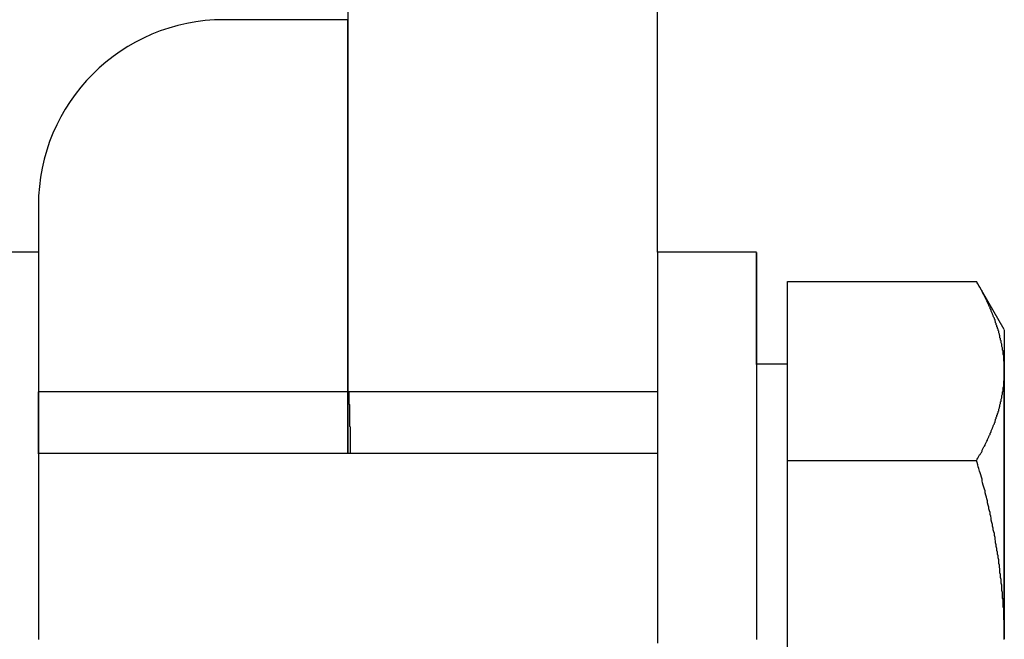
# Model space of a CAD drawing. Extents: x 0 to 420, y 0 to 297.
# Drawn here: x 363 to 365, y 132 to 133 of the extents above; entities that cross this region are included whole.
import ezdxf

# ---------------------------------------------------------------- set-up
doc = ezdxf.new("R2010")
doc.units = 0
doc.layers.get('0').update_dxf_attribs({"linetype": 'CONTINUOUS'})

msp = doc.modelspace()

# ---------------------------------------------------------------- linework, layer by layer
at = {"color": 7, "linetype": 'CONTINUOUS'}
for p, q in [((364.443, 132.4283), (364.443, 133.8035)), ((363.943, 133.3035), (363.943, 132.2035)), ((363.943, 132.8035), (363.743, 132.8035)), ((363.943, 132.2033), (363.943, 132.8035)), ((363.443, 132.5034), (363.443, 132.2032)), ((363.443, 132.4284), (363.283, 132.4284)), ((364.603, 132.4285), (364.443, 132.4285)), ((364.653, 132.0921), (364.653, 132.3808)), ((364.653, 132.3808), (364.9583, 132.3808)), ((364.9583, 132.3808), (364.9583, 132.3808)), ((365.003, 132.3035), (364.9583, 132.3808)), ((364.653, 132.2475), (364.603, 132.2475)), ((363.443, 132.2032), (363.943, 132.2033)), ((363.943, 132.2035), (363.943, 132.1035)), ((363.943, 132.2035), (364.443, 132.2035)), ((363.943, 132.2035), (363.943, 132.2035)), ((364.443, 132.1035), (363.443, 132.1034)), ((364.653, 131.5148), (364.653, 132.0921)), ((364.653, 132.0921), (364.9583, 132.0921))]:
    msp.add_line(p, q, dxfattribs=at)
for points in [[(363.443, 132.428, 0), (363.443, 132.428, 0), (363.443, 132.427, 0), (363.443, 132.426, 0), (363.443, 132.424, 0), (363.443, 132.422, 0), (363.443, 132.42, 0), (363.443, 132.417, 0), (363.443, 132.414, 0), (363.443, 132.411, 0), (363.443, 132.407, 0), (363.443, 132.403, 0), (363.443, 132.398, 0), (363.443, 132.394, 0), (363.443, 132.389, 0), (363.443, 132.383, 0), (363.443, 132.377, 0), (363.443, 132.371, 0), (363.443, 132.365, 0), (363.443, 132.358, 0), (363.443, 132.351, 0), (363.443, 132.343, 0), (363.443, 132.335, 0), (363.443, 132.327, 0), (363.443, 132.319, 0), (363.443, 132.31, 0), (363.443, 132.301, 0), (363.443, 132.292, 0), (363.443, 132.282, 0), (363.443, 132.272, 0), (363.443, 132.262, 0), (363.443, 132.252, 0), (363.443, 132.241, 0), (363.443, 132.23, 0), (363.443, 132.219, 0), (363.443, 132.207, 0), (363.443, 132.196, 0), (363.443, 132.184, 0), (363.443, 132.172, 0), (363.443, 132.159, 0), (363.443, 132.147, 0), (363.443, 132.134, 0), (363.443, 132.121, 0), (363.443, 132.108, 0), (363.443, 132.095, 0), (363.443, 132.081, 0), (363.443, 132.067, 0), (363.443, 132.054, 0), (363.443, 132.04, 0), (363.443, 132.026, 0), (363.443, 132.011, 0), (363.443, 131.997, 0), (363.443, 131.983, 0), (363.443, 131.968, 0), (363.443, 131.953, 0), (363.443, 131.939, 0), (363.443, 131.924, 0), (363.443, 131.909, 0), (363.443, 131.894, 0), (363.443, 131.879, 0), (363.443, 131.864, 0), (363.443, 131.849, 0), (363.443, 131.834, 0), (363.443, 131.819, 0), (363.443, 131.803, 0)], [(364.443, 132.428, 0), (364.443, 132.428, 0), (364.443, 132.428, 0), (364.443, 132.427, 0), (364.443, 132.426, 0), (364.443, 132.425, 0), (364.443, 132.424, 0), (364.443, 132.422, 0), (364.443, 132.42, 0), (364.443, 132.419, 0), (364.443, 132.417, 0), (364.443, 132.414, 0), (364.443, 132.412, 0), (364.443, 132.409, 0), (364.443, 132.407, 0), (364.443, 132.404, 0), (364.443, 132.4, 0), (364.443, 132.397, 0), (364.443, 132.394, 0), (364.443, 132.39, 0), (364.443, 132.386, 0), (364.443, 132.382, 0), (364.443, 132.378, 0), (364.443, 132.373, 0), (364.443, 132.369, 0), (364.443, 132.364, 0), (364.443, 132.359, 0), (364.443, 132.354, 0), (364.443, 132.349, 0), (364.443, 132.343, 0), (364.443, 132.337, 0), (364.443, 132.332, 0), (364.443, 132.326, 0), (364.443, 132.32, 0), (364.443, 132.313, 0), (364.443, 132.307, 0), (364.443, 132.3, 0), (364.443, 132.294, 0), (364.443, 132.287, 0), (364.443, 132.28, 0), (364.443, 132.273, 0), (364.443, 132.265, 0), (364.443, 132.258, 0), (364.443, 132.25, 0), (364.443, 132.242, 0), (364.443, 132.235, 0), (364.443, 132.227, 0), (364.443, 132.218, 0), (364.443, 132.21, 0), (364.443, 132.202, 0), (364.443, 132.193, 0), (364.443, 132.185, 0), (364.443, 132.176, 0), (364.443, 132.167, 0), (364.443, 132.158, 0), (364.443, 132.149, 0), (364.443, 132.14, 0), (364.443, 132.131, 0), (364.443, 132.121, 0), (364.443, 132.112, 0), (364.443, 132.102, 0), (364.443, 132.092, 0), (364.443, 132.083, 0), (364.443, 132.073, 0), (364.443, 132.063, 0), (364.443, 132.053, 0), (364.443, 132.043, 0), (364.443, 132.033, 0), (364.443, 132.022, 0), (364.443, 132.012, 0), (364.443, 132.002, 0), (364.443, 131.991, 0), (364.443, 131.981, 0), (364.443, 131.97, 0), (364.443, 131.96, 0), (364.443, 131.949, 0), (364.443, 131.938, 0), (364.443, 131.928, 0), (364.443, 131.917, 0), (364.443, 131.906, 0), (364.443, 131.895, 0), (364.443, 131.884, 0), (364.443, 131.874, 0), (364.443, 131.863, 0), (364.443, 131.852, 0), (364.443, 131.841, 0), (364.443, 131.83, 0), (364.443, 131.819, 0), (364.443, 131.808, 0), (364.443, 131.797, 0)], [(364.603, 132.247, 0), (364.603, 132.263, 0), (364.603, 132.279, 0), (364.603, 132.293, 0), (364.603, 132.307, 0), (364.603, 132.32, 0), (364.603, 132.333, 0), (364.603, 132.345, 0), (364.603, 132.356, 0), (364.603, 132.366, 0), (364.603, 132.376, 0), (364.603, 132.385, 0), (364.603, 132.393, 0), (364.603, 132.4, 0), (364.603, 132.406, 0), (364.603, 132.412, 0), (364.603, 132.417, 0), (364.603, 132.421, 0), (364.603, 132.424, 0), (364.603, 132.426, 0), (364.603, 132.428, 0), (364.603, 132.428, 0), (364.603, 132.428, 0), (364.603, 132.427, 0), (364.603, 132.425, 0), (364.603, 132.423, 0), (364.603, 132.419, 0), (364.603, 132.415, 0), (364.603, 132.409, 0), (364.603, 132.403, 0), (364.603, 132.396, 0), (364.603, 132.389, 0), (364.603, 132.38, 0), (364.603, 132.371, 0), (364.603, 132.361, 0), (364.603, 132.35, 0), (364.603, 132.339, 0), (364.603, 132.327, 0), (364.603, 132.314, 0), (364.603, 132.3, 0), (364.603, 132.286, 0), (364.603, 132.271, 0), (364.603, 132.255, 0), (364.603, 132.239, 0), (364.603, 132.223, 0), (364.603, 132.205, 0), (364.603, 132.187, 0), (364.603, 132.169, 0), (364.603, 132.15, 0), (364.603, 132.131, 0), (364.603, 132.111, 0), (364.603, 132.091, 0), (364.603, 132.07, 0), (364.603, 132.049, 0), (364.603, 132.028, 0), (364.603, 132.006, 0), (364.603, 131.985, 0), (364.603, 131.962, 0), (364.603, 131.94, 0), (364.603, 131.918, 0), (364.603, 131.895, 0), (364.603, 131.872, 0), (364.603, 131.849, 0), (364.603, 131.826, 0), (364.603, 131.803, 0)], [(365.003, 132.303, 0), (365.003, 132.303, 0), (365.003, 132.303, 0), (365.003, 132.303, 0), (365.003, 132.303, 0), (365.003, 132.303, 0), (365.003, 132.303, 0), (365.003, 132.303, 0), (365.003, 132.303, 0), (365.003, 132.303, 0), (365.003, 132.303, 0), (365.003, 132.303, 0), (365.003, 132.303, 0), (365.003, 132.303, 0), (365.003, 132.303, 0), (365.003, 132.303, 0), (365.003, 132.302, 0), (365.003, 132.302, 0), (365.003, 132.302, 0), (365.003, 132.302, 0), (365.003, 132.302, 0), (365.003, 132.302, 0), (365.003, 132.301, 0), (365.003, 132.301, 0), (365.003, 132.301, 0), (365.003, 132.301, 0), (365.003, 132.301, 0), (365.003, 132.3, 0), (365.003, 132.3, 0), (365.003, 132.3, 0), (365.003, 132.3, 0), (365.003, 132.299, 0), (365.003, 132.299, 0), (365.003, 132.299, 0), (365.003, 132.299, 0), (365.003, 132.298, 0), (365.003, 132.298, 0), (365.003, 132.298, 0), (365.003, 132.297, 0), (365.003, 132.297, 0), (365.003, 132.297, 0), (365.003, 132.296, 0), (365.003, 132.296, 0), (365.003, 132.296, 0), (365.003, 132.295, 0), (365.003, 132.295, 0), (365.003, 132.295, 0), (365.003, 132.294, 0), (365.003, 132.294, 0), (365.003, 132.293, 0), (365.003, 132.293, 0), (365.003, 132.293, 0), (365.003, 132.292, 0), (365.003, 132.292, 0), (365.003, 132.291, 0), (365.003, 132.291, 0), (365.003, 132.29, 0), (365.003, 132.29, 0), (365.003, 132.289, 0), (365.003, 132.289, 0), (365.003, 132.288, 0), (365.003, 132.288, 0), (365.003, 132.287, 0), (365.003, 132.287, 0), (365.003, 132.286, 0), (365.003, 132.286, 0), (365.003, 132.285, 0), (365.003, 132.285, 0), (365.003, 132.284, 0), (365.003, 132.284, 0), (365.003, 132.283, 0), (365.003, 132.283, 0), (365.003, 132.282, 0), (365.003, 132.281, 0), (365.003, 132.281, 0), (365.003, 132.28, 0), (365.003, 132.28, 0), (365.003, 132.279, 0), (365.003, 132.278, 0), (365.003, 132.278, 0), (365.003, 132.277, 0), (365.003, 132.276, 0), (365.003, 132.276, 0), (365.003, 132.275, 0), (365.003, 132.274, 0), (365.003, 132.274, 0), (365.003, 132.273, 0), (365.003, 132.272, 0), (365.003, 132.271, 0), (365.003, 132.271, 0), (365.003, 132.27, 0), (365.003, 132.269, 0), (365.003, 132.268, 0), (365.003, 132.268, 0), (365.003, 132.267, 0), (365.003, 132.266, 0), (365.003, 132.265, 0), (365.003, 132.265, 0), (365.003, 132.264, 0), (365.003, 132.263, 0), (365.003, 132.262, 0), (365.003, 132.261, 0), (365.003, 132.261, 0), (365.003, 132.26, 0), (365.003, 132.259, 0), (365.003, 132.258, 0), (365.003, 132.257, 0), (365.003, 132.256, 0), (365.003, 132.255, 0), (365.003, 132.255, 0), (365.003, 132.254, 0), (365.003, 132.253, 0), (365.003, 132.252, 0), (365.003, 132.251, 0), (365.003, 132.25, 0), (365.003, 132.249, 0), (365.003, 132.248, 0), (365.003, 132.247, 0), (365.003, 132.246, 0), (365.003, 132.245, 0), (365.003, 132.244, 0), (365.003, 132.243, 0), (365.003, 132.242, 0), (365.003, 132.242, 0), (365.003, 132.241, 0), (365.003, 132.24, 0), (365.003, 132.239, 0), (365.003, 132.237, 0), (365.003, 132.236, 0)], [(364.603, 132.247, 0), (364.603, 132.247, 0), (364.603, 132.247, 0), (364.603, 132.246, 0), (364.603, 132.245, 0), (364.603, 132.244, 0), (364.603, 132.243, 0), (364.603, 132.241, 0), (364.603, 132.239, 0), (364.603, 132.237, 0), (364.603, 132.234, 0), (364.603, 132.231, 0), (364.603, 132.228, 0), (364.603, 132.225, 0), (364.603, 132.222, 0), (364.603, 132.218, 0), (364.603, 132.214, 0), (364.603, 132.209, 0), (364.603, 132.205, 0), (364.603, 132.2, 0), (364.603, 132.195, 0), (364.603, 132.19, 0), (364.603, 132.184, 0), (364.603, 132.179, 0), (364.603, 132.173, 0), (364.603, 132.166, 0), (364.603, 132.16, 0), (364.603, 132.153, 0), (364.603, 132.147, 0), (364.603, 132.14, 0), (364.603, 132.132, 0), (364.603, 132.125, 0), (364.603, 132.117, 0), (364.603, 132.11, 0), (364.603, 132.102, 0), (364.603, 132.093, 0), (364.603, 132.085, 0), (364.603, 132.077, 0), (364.603, 132.068, 0), (364.603, 132.059, 0), (364.603, 132.05, 0), (364.603, 132.041, 0), (364.603, 132.032, 0), (364.603, 132.022, 0), (364.603, 132.013, 0), (364.603, 132.003, 0), (364.603, 131.993, 0), (364.603, 131.983, 0), (364.603, 131.973, 0), (364.603, 131.963, 0), (364.603, 131.953, 0), (364.603, 131.943, 0), (364.603, 131.932, 0), (364.603, 131.922, 0), (364.603, 131.911, 0), (364.603, 131.901, 0), (364.603, 131.89, 0), (364.603, 131.879, 0), (364.603, 131.869, 0), (364.603, 131.858, 0), (364.603, 131.847, 0), (364.603, 131.836, 0), (364.603, 131.825, 0), (364.603, 131.814, 0), (364.603, 131.803, 0)], [(365.003, 132.237, 0), (365.003, 132.235, 0), (365.003, 132.233, 0), (365.003, 132.23, 0), (365.003, 132.228, 0), (365.003, 132.226, 0), (365.003, 132.224, 0), (365.003, 132.222, 0), (365.003, 132.219, 0), (365.003, 132.217, 0), (365.003, 132.215, 0), (365.003, 132.213, 0), (365.003, 132.21, 0), (365.003, 132.208, 0), (365.003, 132.205, 0), (365.003, 132.203, 0), (365.003, 132.2, 0), (365.003, 132.198, 0), (365.003, 132.195, 0), (365.003, 132.193, 0), (365.003, 132.19, 0), (365.003, 132.188, 0), (365.003, 132.185, 0), (365.003, 132.182, 0), (365.003, 132.18, 0), (365.003, 132.177, 0), (365.003, 132.174, 0), (365.003, 132.171, 0), (365.003, 132.169, 0), (365.003, 132.166, 0), (365.003, 132.163, 0), (365.003, 132.16, 0), (365.003, 132.157, 0), (365.003, 132.154, 0), (365.003, 132.152, 0), (365.003, 132.149, 0), (365.003, 132.146, 0), (365.003, 132.143, 0), (365.003, 132.14, 0), (365.003, 132.137, 0), (365.003, 132.133, 0), (365.003, 132.13, 0), (365.003, 132.127, 0), (365.003, 132.124, 0), (365.003, 132.121, 0), (365.003, 132.118, 0), (365.003, 132.115, 0), (365.003, 132.111, 0), (365.003, 132.108, 0), (365.003, 132.105, 0), (365.003, 132.102, 0), (365.003, 132.098, 0), (365.003, 132.095, 0), (365.003, 132.092, 0), (365.003, 132.088, 0), (365.003, 132.085, 0), (365.003, 132.082, 0), (365.003, 132.078, 0), (365.003, 132.075, 0), (365.003, 132.071, 0), (365.003, 132.068, 0), (365.003, 132.064, 0), (365.003, 132.061, 0), (365.003, 132.057, 0), (365.003, 132.054, 0), (365.003, 132.05, 0), (365.003, 132.047, 0), (365.003, 132.043, 0), (365.003, 132.039, 0), (365.003, 132.036, 0), (365.003, 132.032, 0), (365.003, 132.029, 0), (365.003, 132.025, 0), (365.003, 132.021, 0), (365.003, 132.018, 0), (365.003, 132.014, 0), (365.003, 132.01, 0), (365.003, 132.006, 0), (365.003, 132.003, 0), (365.003, 131.999, 0), (365.003, 131.995, 0), (365.003, 131.991, 0), (365.003, 131.988, 0), (365.003, 131.984, 0), (365.003, 131.98, 0), (365.003, 131.976, 0), (365.003, 131.972, 0), (365.003, 131.968, 0), (365.003, 131.964, 0), (365.003, 131.961, 0), (365.003, 131.957, 0), (365.003, 131.953, 0), (365.003, 131.949, 0), (365.003, 131.945, 0), (365.003, 131.941, 0), (365.003, 131.937, 0), (365.003, 131.933, 0), (365.003, 131.929, 0), (365.003, 131.925, 0), (365.003, 131.921, 0), (365.003, 131.917, 0), (365.003, 131.913, 0), (365.003, 131.909, 0), (365.003, 131.905, 0), (365.003, 131.901, 0), (365.003, 131.897, 0), (365.003, 131.893, 0), (365.003, 131.889, 0), (365.003, 131.885, 0), (365.003, 131.881, 0), (365.003, 131.877, 0), (365.003, 131.873, 0), (365.003, 131.869, 0), (365.003, 131.865, 0), (365.003, 131.861, 0), (365.003, 131.857, 0), (365.003, 131.853, 0), (365.003, 131.849, 0), (365.003, 131.845, 0), (365.003, 131.841, 0), (365.003, 131.836, 0), (365.003, 131.832, 0), (365.003, 131.828, 0), (365.003, 131.824, 0), (365.003, 131.82, 0), (365.003, 131.816, 0), (365.003, 131.812, 0), (365.003, 131.808, 0), (365.003, 131.804, 0)], [(365.003, 131.803, 0), (365.003, 131.808, 0), (365.003, 131.812, 0), (365.003, 131.816, 0), (365.003, 131.82, 0), (365.003, 131.824, 0), (365.003, 131.828, 0), (365.003, 131.832, 0), (365.003, 131.836, 0), (365.003, 131.84, 0), (365.003, 131.844, 0), (365.003, 131.848, 0), (365.003, 131.852, 0), (365.003, 131.857, 0), (365.003, 131.861, 0), (365.003, 131.865, 0), (365.003, 131.869, 0), (365.003, 131.873, 0), (365.003, 131.877, 0), (365.003, 131.881, 0), (365.003, 131.885, 0), (365.003, 131.889, 0), (365.003, 131.893, 0), (365.003, 131.897, 0), (365.003, 131.901, 0), (365.003, 131.905, 0), (365.003, 131.909, 0), (365.003, 131.913, 0), (365.003, 131.917, 0), (365.003, 131.921, 0), (365.003, 131.925, 0), (365.003, 131.929, 0), (365.003, 131.933, 0), (365.003, 131.937, 0), (365.003, 131.941, 0), (365.003, 131.945, 0), (365.003, 131.949, 0), (365.003, 131.953, 0), (365.003, 131.956, 0), (365.003, 131.96, 0), (365.003, 131.964, 0), (365.003, 131.968, 0), (365.003, 131.972, 0), (365.003, 131.976, 0), (365.003, 131.98, 0), (365.003, 131.983, 0), (365.003, 131.987, 0), (365.003, 131.991, 0), (365.003, 131.995, 0), (365.003, 131.999, 0), (365.003, 132.002, 0), (365.003, 132.006, 0), (365.003, 132.01, 0), (365.003, 132.014, 0), (365.003, 132.017, 0), (365.003, 132.021, 0), (365.003, 132.025, 0), (365.003, 132.028, 0), (365.003, 132.032, 0), (365.003, 132.036, 0), (365.003, 132.039, 0), (365.003, 132.043, 0), (365.003, 132.046, 0), (365.003, 132.05, 0), (365.003, 132.053, 0), (365.003, 132.057, 0), (365.003, 132.061, 0), (365.003, 132.064, 0), (365.003, 132.068, 0), (365.003, 132.071, 0), (365.003, 132.074, 0), (365.003, 132.078, 0), (365.003, 132.081, 0), (365.003, 132.085, 0), (365.003, 132.088, 0), (365.003, 132.091, 0), (365.003, 132.095, 0), (365.003, 132.098, 0), (365.003, 132.101, 0), (365.003, 132.105, 0), (365.003, 132.108, 0), (365.003, 132.111, 0), (365.003, 132.114, 0), (365.003, 132.117, 0), (365.003, 132.121, 0), (365.003, 132.124, 0), (365.003, 132.127, 0), (365.003, 132.13, 0), (365.003, 132.133, 0), (365.003, 132.136, 0), (365.003, 132.139, 0), (365.003, 132.142, 0), (365.003, 132.145, 0), (365.003, 132.148, 0), (365.003, 132.151, 0), (365.003, 132.154, 0), (365.003, 132.157, 0), (365.003, 132.16, 0), (365.003, 132.163, 0), (365.003, 132.166, 0), (365.003, 132.168, 0), (365.003, 132.171, 0), (365.003, 132.174, 0), (365.003, 132.177, 0), (365.003, 132.179, 0), (365.003, 132.182, 0), (365.003, 132.185, 0), (365.003, 132.187, 0), (365.003, 132.19, 0), (365.003, 132.193, 0), (365.003, 132.195, 0), (365.003, 132.198, 0), (365.003, 132.2, 0), (365.003, 132.203, 0), (365.003, 132.205, 0), (365.003, 132.207, 0), (365.003, 132.21, 0), (365.003, 132.212, 0), (365.003, 132.215, 0), (365.003, 132.217, 0), (365.003, 132.219, 0), (365.003, 132.221, 0), (365.003, 132.224, 0), (365.003, 132.226, 0), (365.003, 132.228, 0), (365.003, 132.23, 0), (365.003, 132.232, 0), (365.003, 132.234, 0), (365.003, 132.236, 0)], [(363.443, 132.103, 0), (363.443, 132.105, 0), (363.443, 132.106, 0), (363.443, 132.108, 0), (363.443, 132.109, 0), (363.443, 132.11, 0), (363.443, 132.112, 0), (363.443, 132.113, 0), (363.443, 132.115, 0), (363.443, 132.116, 0), (363.443, 132.117, 0), (363.443, 132.119, 0), (363.443, 132.12, 0), (363.443, 132.121, 0), (363.443, 132.123, 0), (363.443, 132.124, 0), (363.443, 132.125, 0), (363.443, 132.126, 0), (363.443, 132.128, 0), (363.443, 132.129, 0), (363.443, 132.13, 0), (363.443, 132.131, 0), (363.443, 132.133, 0), (363.443, 132.134, 0), (363.443, 132.135, 0), (363.443, 132.136, 0), (363.443, 132.138, 0), (363.443, 132.139, 0), (363.443, 132.14, 0), (363.443, 132.141, 0), (363.443, 132.142, 0), (363.443, 132.143, 0), (363.443, 132.144, 0), (363.443, 132.146, 0), (363.443, 132.147, 0), (363.443, 132.148, 0), (363.443, 132.149, 0), (363.443, 132.15, 0), (363.443, 132.151, 0), (363.443, 132.152, 0), (363.443, 132.153, 0), (363.443, 132.154, 0), (363.443, 132.155, 0), (363.443, 132.156, 0), (363.443, 132.157, 0), (363.443, 132.158, 0), (363.443, 132.159, 0), (363.443, 132.16, 0), (363.443, 132.161, 0), (363.443, 132.162, 0), (363.443, 132.163, 0), (363.443, 132.164, 0), (363.443, 132.165, 0), (363.443, 132.166, 0), (363.443, 132.167, 0), (363.443, 132.168, 0), (363.443, 132.169, 0), (363.443, 132.17, 0), (363.443, 132.17, 0), (363.443, 132.171, 0), (363.443, 132.172, 0), (363.443, 132.173, 0), (363.443, 132.174, 0), (363.443, 132.175, 0), (363.443, 132.175, 0), (363.443, 132.176, 0), (363.443, 132.177, 0), (363.443, 132.178, 0), (363.443, 132.178, 0), (363.443, 132.179, 0), (363.443, 132.18, 0), (363.443, 132.181, 0), (363.443, 132.181, 0), (363.443, 132.182, 0), (363.443, 132.183, 0), (363.443, 132.183, 0), (363.443, 132.184, 0), (363.443, 132.185, 0), (363.443, 132.185, 0), (363.443, 132.186, 0), (363.443, 132.187, 0), (363.443, 132.187, 0), (363.443, 132.188, 0), (363.443, 132.188, 0), (363.443, 132.189, 0), (363.443, 132.19, 0), (363.443, 132.19, 0), (363.443, 132.191, 0), (363.443, 132.191, 0), (363.443, 132.192, 0), (363.443, 132.192, 0), (363.443, 132.193, 0), (363.443, 132.193, 0), (363.443, 132.194, 0), (363.443, 132.194, 0), (363.443, 132.195, 0), (363.443, 132.195, 0), (363.443, 132.196, 0), (363.443, 132.196, 0), (363.443, 132.196, 0), (363.443, 132.197, 0), (363.443, 132.197, 0), (363.443, 132.198, 0), (363.443, 132.198, 0), (363.443, 132.198, 0), (363.443, 132.199, 0), (363.443, 132.199, 0), (363.443, 132.199, 0), (363.443, 132.2, 0), (363.443, 132.2, 0), (363.443, 132.2, 0), (363.443, 132.2, 0), (363.443, 132.201, 0), (363.443, 132.201, 0), (363.443, 132.201, 0), (363.443, 132.201, 0), (363.443, 132.202, 0), (363.443, 132.202, 0), (363.443, 132.202, 0), (363.443, 132.202, 0), (363.443, 132.202, 0), (363.443, 132.202, 0), (363.443, 132.203, 0), (363.443, 132.203, 0), (363.443, 132.203, 0), (363.443, 132.203, 0), (363.443, 132.203, 0), (363.443, 132.203, 0), (363.443, 132.203, 0)], [(363.943, 132.203, 0), (363.943, 132.203, 0), (363.943, 132.203, 0), (363.943, 132.203, 0), (363.943, 132.203, 0), (363.943, 132.203, 0), (363.943, 132.203, 0), (363.943, 132.203, 0), (363.943, 132.203, 0), (363.943, 132.203, 0), (363.943, 132.203, 0), (363.943, 132.203, 0), (363.943, 132.203, 0), (363.943, 132.203, 0), (363.943, 132.203, 0), (363.943, 132.203, 0), (363.943, 132.203, 0), (363.943, 132.203, 0), (363.943, 132.203, 0), (363.943, 132.203, 0), (363.943, 132.203, 0), (363.943, 132.203, 0), (363.943, 132.203, 0), (363.943, 132.203, 0), (363.943, 132.203, 0), (363.943, 132.203, 0), (363.943, 132.203, 0), (363.943, 132.203, 0), (363.943, 132.203, 0), (363.943, 132.203, 0), (363.943, 132.203, 0), (363.943, 132.203, 0), (363.943, 132.203, 0), (363.943, 132.203, 0), (363.943, 132.203, 0), (363.943, 132.203, 0), (363.943, 132.203, 0), (363.943, 132.203, 0), (363.943, 132.203, 0), (363.943, 132.203, 0), (363.943, 132.203, 0), (363.943, 132.203, 0), (363.943, 132.203, 0), (363.943, 132.203, 0), (363.943, 132.203, 0), (363.943, 132.203, 0), (363.943, 132.203, 0), (363.943, 132.203, 0), (363.943, 132.203, 0), (363.943, 132.203, 0), (363.943, 132.203, 0), (363.943, 132.203, 0), (363.943, 132.203, 0), (363.943, 132.203, 0), (363.943, 132.203, 0), (363.943, 132.203, 0), (363.943, 132.203, 0), (363.943, 132.203, 0), (363.943, 132.203, 0), (363.943, 132.203, 0), (363.943, 132.203, 0), (363.943, 132.203, 0), (363.943, 132.203, 0), (363.943, 132.203, 0), (363.943, 132.203, 0), (363.943, 132.203, 0), (363.943, 132.203, 0), (363.943, 132.203, 0), (363.943, 132.203, 0), (363.943, 132.203, 0), (363.943, 132.203, 0), (363.943, 132.203, 0), (363.943, 132.203, 0), (363.943, 132.203, 0), (363.943, 132.203, 0), (363.943, 132.203, 0), (363.943, 132.203, 0), (363.943, 132.203, 0), (363.943, 132.203, 0), (363.943, 132.203, 0), (363.943, 132.203, 0), (363.943, 132.203, 0), (363.943, 132.203, 0), (363.943, 132.203, 0), (363.943, 132.203, 0), (363.943, 132.203, 0), (363.943, 132.203, 0), (363.943, 132.203, 0), (363.943, 132.203, 0), (363.943, 132.203, 0), (363.943, 132.203, 0), (363.943, 132.203, 0), (363.943, 132.203, 0), (363.943, 132.203, 0), (363.943, 132.203, 0), (363.943, 132.203, 0), (363.943, 132.203, 0), (363.943, 132.203, 0), (363.943, 132.203, 0), (363.943, 132.203, 0), (363.943, 132.203, 0), (363.943, 132.203, 0), (363.943, 132.203, 0), (363.943, 132.203, 0), (363.943, 132.203, 0), (363.943, 132.203, 0), (363.943, 132.203, 0), (363.943, 132.203, 0), (363.943, 132.203, 0), (363.943, 132.203, 0), (363.943, 132.203, 0), (363.943, 132.203, 0), (363.943, 132.203, 0), (363.943, 132.203, 0), (363.943, 132.203, 0), (363.943, 132.203, 0), (363.943, 132.203, 0), (363.943, 132.203, 0), (363.943, 132.203, 0), (363.943, 132.203, 0), (363.943, 132.203, 0), (363.943, 132.203, 0), (363.943, 132.203, 0), (363.943, 132.203, 0), (363.943, 132.203, 0), (363.943, 132.203, 0), (363.943, 132.203, 0), (363.943, 132.203, 0), (363.943, 132.203, 0)], [(363.943, 132.103, 0), (363.943, 132.105, 0), (363.943, 132.106, 0), (363.943, 132.108, 0), (363.943, 132.109, 0), (363.943, 132.111, 0), (363.943, 132.112, 0), (363.943, 132.114, 0), (363.943, 132.115, 0), (363.943, 132.117, 0), (363.943, 132.118, 0), (363.943, 132.119, 0), (363.943, 132.121, 0), (363.943, 132.122, 0), (363.943, 132.123, 0), (363.943, 132.125, 0), (363.943, 132.126, 0), (363.943, 132.127, 0), (363.943, 132.129, 0), (363.943, 132.13, 0), (363.943, 132.131, 0), (363.943, 132.133, 0), (363.943, 132.134, 0), (363.943, 132.135, 0), (363.943, 132.136, 0), (363.943, 132.138, 0), (363.943, 132.139, 0), (363.943, 132.14, 0), (363.943, 132.141, 0), (363.943, 132.143, 0), (363.943, 132.144, 0), (363.943, 132.145, 0), (363.943, 132.146, 0), (363.943, 132.147, 0), (363.943, 132.148, 0), (363.943, 132.15, 0), (363.943, 132.151, 0), (363.943, 132.152, 0), (363.943, 132.153, 0), (363.943, 132.154, 0), (363.943, 132.155, 0), (363.943, 132.156, 0), (363.943, 132.157, 0), (363.943, 132.158, 0), (363.943, 132.159, 0), (363.943, 132.16, 0), (363.943, 132.161, 0), (363.943, 132.162, 0), (363.943, 132.163, 0), (363.943, 132.164, 0), (363.943, 132.165, 0), (363.943, 132.166, 0), (363.943, 132.167, 0), (363.943, 132.168, 0), (363.943, 132.169, 0), (363.943, 132.17, 0), (363.943, 132.171, 0), (363.943, 132.172, 0), (363.943, 132.173, 0), (363.943, 132.173, 0), (363.943, 132.174, 0), (363.943, 132.175, 0), (363.943, 132.176, 0), (363.943, 132.177, 0), (363.943, 132.178, 0), (363.943, 132.178, 0), (363.943, 132.179, 0), (363.943, 132.18, 0), (363.943, 132.181, 0), (363.943, 132.181, 0), (363.943, 132.182, 0), (363.943, 132.183, 0), (363.943, 132.184, 0), (363.943, 132.184, 0), (363.943, 132.185, 0), (363.943, 132.186, 0), (363.943, 132.186, 0), (363.943, 132.187, 0), (363.943, 132.188, 0), (363.943, 132.188, 0), (363.943, 132.189, 0), (363.943, 132.189, 0), (363.943, 132.19, 0), (363.943, 132.191, 0), (363.943, 132.191, 0), (363.943, 132.192, 0), (363.943, 132.192, 0), (363.943, 132.193, 0), (363.943, 132.193, 0), (363.943, 132.194, 0), (363.943, 132.194, 0), (363.943, 132.195, 0), (363.943, 132.195, 0), (363.943, 132.196, 0), (363.943, 132.196, 0), (363.943, 132.197, 0), (363.943, 132.197, 0), (363.943, 132.197, 0), (363.943, 132.198, 0), (363.943, 132.198, 0), (363.943, 132.198, 0), (363.943, 132.199, 0), (363.943, 132.199, 0), (363.943, 132.199, 0), (363.943, 132.2, 0), (363.943, 132.2, 0), (363.943, 132.2, 0), (363.943, 132.201, 0), (363.943, 132.201, 0), (363.943, 132.201, 0), (363.943, 132.201, 0), (363.943, 132.202, 0), (363.943, 132.202, 0), (363.943, 132.202, 0), (363.943, 132.202, 0), (363.943, 132.202, 0), (363.943, 132.203, 0), (363.943, 132.203, 0), (363.943, 132.203, 0), (363.943, 132.203, 0), (363.943, 132.203, 0), (363.943, 132.203, 0), (363.943, 132.203, 0), (363.943, 132.203, 0), (363.943, 132.203, 0), (363.943, 132.203, 0), (363.943, 132.203, 0), (363.943, 132.203, 0), (363.943, 132.203, 0)], [(363.443, 132.103, 0), (363.443, 132.107, 0), (363.443, 132.11, 0), (363.443, 132.112, 0), (363.443, 132.115, 0), (363.443, 132.117, 0), (363.443, 132.119, 0), (363.443, 132.12, 0), (363.443, 132.121, 0), (363.443, 132.122, 0), (363.443, 132.123, 0), (363.443, 132.123, 0), (363.443, 132.123, 0), (363.443, 132.123, 0), (363.443, 132.123, 0), (363.443, 132.122, 0), (363.443, 132.121, 0), (363.443, 132.12, 0), (363.443, 132.118, 0), (363.443, 132.116, 0), (363.443, 132.114, 0), (363.443, 132.111, 0), (363.443, 132.109, 0), (363.443, 132.105, 0), (363.443, 132.102, 0), (363.443, 132.099, 0), (363.443, 132.095, 0), (363.443, 132.091, 0), (363.443, 132.086, 0), (363.443, 132.082, 0), (363.443, 132.077, 0), (363.443, 132.072, 0), (363.443, 132.066, 0), (363.443, 132.061, 0), (363.443, 132.055, 0), (363.443, 132.049, 0), (363.443, 132.042, 0), (363.443, 132.036, 0), (363.443, 132.029, 0), (363.443, 132.022, 0), (363.443, 132.015, 0), (363.443, 132.008, 0), (363.443, 132, 0), (363.443, 131.993, 0), (363.443, 131.985, 0), (363.443, 131.977, 0), (363.443, 131.968, 0), (363.443, 131.96, 0), (363.443, 131.952, 0), (363.443, 131.943, 0), (363.443, 131.934, 0), (363.443, 131.925, 0), (363.443, 131.917, 0), (363.443, 131.907, 0), (363.443, 131.898, 0), (363.443, 131.889, 0), (363.443, 131.88, 0), (363.443, 131.87, 0), (363.443, 131.861, 0), (363.443, 131.851, 0), (363.443, 131.842, 0), (363.443, 131.832, 0), (363.443, 131.823, 0), (363.443, 131.813, 0), (363.443, 131.803, 0)]]:
    msp.add_polyline3d(points, dxfattribs=at)
at = {"color": 7}
for points in [[(365.003, 132.236, 0), (365.003, 132.238, 0), (365.003, 132.239, 0), (365.003, 132.241, 0), (365.003, 132.242, 0), (365.003, 132.244, 0), (365.003, 132.245, 0), (365.003, 132.247, 0), (365.003, 132.248, 0), (365.003, 132.25, 0), (365.003, 132.251, 0), (365.002, 132.253, 0), (365.002, 132.254, 0), (365.002, 132.255, 0), (365.002, 132.257, 0), (365.002, 132.258, 0), (365.002, 132.26, 0), (365.002, 132.261, 0), (365.001, 132.263, 0), (365.001, 132.264, 0), (365.001, 132.266, 0), (365.001, 132.267, 0), (365.001, 132.269, 0), (365, 132.27, 0), (365, 132.271, 0), (365, 132.273, 0), (365, 132.274, 0), (364.999, 132.276, 0), (364.999, 132.277, 0), (364.999, 132.279, 0), (364.999, 132.28, 0), (364.998, 132.282, 0), (364.998, 132.283, 0), (364.998, 132.285, 0), (364.997, 132.286, 0), (364.997, 132.288, 0), (364.997, 132.289, 0), (364.996, 132.29, 0), (364.996, 132.292, 0), (364.996, 132.293, 0), (364.995, 132.295, 0), (364.995, 132.296, 0), (364.994, 132.298, 0), (364.994, 132.299, 0), (364.994, 132.301, 0), (364.993, 132.302, 0), (364.993, 132.304, 0), (364.992, 132.305, 0), (364.992, 132.307, 0), (364.991, 132.308, 0), (364.991, 132.31, 0), (364.99, 132.311, 0), (364.99, 132.313, 0), (364.989, 132.314, 0), (364.989, 132.316, 0), (364.988, 132.317, 0), (364.988, 132.319, 0), (364.987, 132.32, 0), (364.987, 132.322, 0), (364.986, 132.323, 0), (364.985, 132.325, 0), (364.985, 132.326, 0), (364.984, 132.328, 0), (364.984, 132.329, 0), (364.983, 132.331, 0), (364.982, 132.333, 0), (364.982, 132.334, 0), (364.981, 132.336, 0), (364.98, 132.337, 0), (364.98, 132.339, 0), (364.979, 132.34, 0), (364.978, 132.342, 0), (364.978, 132.343, 0), (364.977, 132.345, 0), (364.976, 132.347, 0), (364.976, 132.348, 0), (364.975, 132.35, 0), (364.974, 132.351, 0), (364.973, 132.353, 0), (364.972, 132.355, 0), (364.972, 132.356, 0), (364.971, 132.358, 0), (364.97, 132.359, 0), (364.969, 132.361, 0), (364.968, 132.363, 0), (364.967, 132.364, 0), (364.967, 132.366, 0), (364.966, 132.367, 0), (364.965, 132.369, 0), (364.964, 132.371, 0), (364.963, 132.372, 0), (364.962, 132.374, 0), (364.961, 132.376, 0), (364.96, 132.377, 0), (364.959, 132.379, 0), (364.958, 132.381, 0)], [(364.958, 132.092, 0), (364.959, 132.094, 0), (364.96, 132.096, 0), (364.961, 132.097, 0), (364.962, 132.099, 0), (364.963, 132.101, 0), (364.964, 132.102, 0), (364.965, 132.104, 0), (364.966, 132.105, 0), (364.967, 132.107, 0), (364.967, 132.109, 0), (364.968, 132.11, 0), (364.969, 132.112, 0), (364.97, 132.114, 0), (364.971, 132.115, 0), (364.972, 132.117, 0), (364.972, 132.118, 0), (364.973, 132.12, 0), (364.974, 132.122, 0), (364.975, 132.123, 0), (364.976, 132.125, 0), (364.976, 132.126, 0), (364.977, 132.128, 0), (364.978, 132.13, 0), (364.978, 132.131, 0), (364.979, 132.133, 0), (364.98, 132.134, 0), (364.98, 132.136, 0), (364.981, 132.137, 0), (364.982, 132.139, 0), (364.982, 132.14, 0), (364.983, 132.142, 0), (364.984, 132.144, 0), (364.984, 132.145, 0), (364.985, 132.147, 0), (364.985, 132.148, 0), (364.986, 132.15, 0), (364.987, 132.151, 0), (364.987, 132.153, 0), (364.988, 132.154, 0), (364.988, 132.156, 0), (364.989, 132.157, 0), (364.989, 132.159, 0), (364.99, 132.16, 0), (364.99, 132.162, 0), (364.991, 132.163, 0), (364.991, 132.165, 0), (364.992, 132.166, 0), (364.992, 132.168, 0), (364.993, 132.169, 0), (364.993, 132.171, 0), (364.994, 132.172, 0), (364.994, 132.174, 0), (364.994, 132.175, 0), (364.995, 132.177, 0), (364.995, 132.178, 0), (364.996, 132.18, 0), (364.996, 132.181, 0), (364.996, 132.182, 0), (364.997, 132.184, 0), (364.997, 132.185, 0), (364.997, 132.187, 0), (364.998, 132.188, 0), (364.998, 132.19, 0), (364.998, 132.191, 0), (364.999, 132.193, 0), (364.999, 132.194, 0), (364.999, 132.196, 0), (364.999, 132.197, 0), (365, 132.199, 0), (365, 132.2, 0), (365, 132.202, 0), (365, 132.203, 0), (365.001, 132.204, 0), (365.001, 132.206, 0), (365.001, 132.207, 0), (365.001, 132.209, 0), (365.001, 132.21, 0), (365.002, 132.212, 0), (365.002, 132.213, 0), (365.002, 132.215, 0), (365.002, 132.216, 0), (365.002, 132.218, 0), (365.002, 132.219, 0), (365.002, 132.22, 0), (365.003, 132.222, 0), (365.003, 132.223, 0), (365.003, 132.225, 0), (365.003, 132.226, 0), (365.003, 132.228, 0), (365.003, 132.229, 0), (365.003, 132.231, 0), (365.003, 132.232, 0), (365.003, 132.234, 0), (365.003, 132.235, 0), (365.003, 132.236, 0)], [(363.947, 132.103, 0), (363.947, 132.104, 0), (363.947, 132.105, 0), (363.947, 132.106, 0), (363.947, 132.107, 0), (363.947, 132.108, 0), (363.947, 132.109, 0), (363.947, 132.11, 0), (363.947, 132.111, 0), (363.947, 132.112, 0), (363.947, 132.113, 0), (363.947, 132.114, 0), (363.947, 132.115, 0), (363.947, 132.116, 0), (363.947, 132.117, 0), (363.947, 132.118, 0), (363.947, 132.119, 0), (363.947, 132.12, 0), (363.947, 132.12, 0), (363.947, 132.121, 0), (363.947, 132.122, 0), (363.947, 132.123, 0), (363.947, 132.124, 0), (363.947, 132.125, 0), (363.947, 132.126, 0), (363.947, 132.127, 0), (363.947, 132.128, 0), (363.947, 132.128, 0), (363.947, 132.129, 0), (363.947, 132.13, 0), (363.947, 132.131, 0), (363.947, 132.132, 0), (363.947, 132.133, 0), (363.947, 132.134, 0), (363.947, 132.135, 0), (363.947, 132.135, 0), (363.947, 132.136, 0), (363.947, 132.137, 0), (363.947, 132.138, 0), (363.947, 132.139, 0), (363.947, 132.14, 0), (363.947, 132.14, 0), (363.947, 132.141, 0), (363.947, 132.142, 0), (363.947, 132.143, 0), (363.947, 132.144, 0), (363.947, 132.144, 0), (363.947, 132.145, 0), (363.947, 132.146, 0), (363.946, 132.147, 0), (363.946, 132.148, 0), (363.946, 132.148, 0), (363.946, 132.149, 0), (363.946, 132.15, 0), (363.946, 132.151, 0), (363.946, 132.151, 0), (363.946, 132.152, 0), (363.946, 132.153, 0), (363.946, 132.154, 0), (363.946, 132.154, 0), (363.946, 132.155, 0), (363.946, 132.156, 0), (363.946, 132.157, 0), (363.946, 132.157, 0), (363.946, 132.158, 0), (363.946, 132.159, 0), (363.946, 132.159, 0), (363.946, 132.16, 0), (363.946, 132.161, 0), (363.946, 132.162, 0), (363.946, 132.162, 0), (363.946, 132.163, 0), (363.946, 132.164, 0), (363.946, 132.164, 0), (363.946, 132.165, 0), (363.946, 132.166, 0), (363.946, 132.166, 0), (363.946, 132.167, 0), (363.946, 132.168, 0), (363.946, 132.168, 0), (363.946, 132.169, 0), (363.946, 132.169, 0), (363.946, 132.17, 0), (363.946, 132.171, 0), (363.946, 132.171, 0), (363.946, 132.172, 0), (363.946, 132.172, 0), (363.946, 132.173, 0), (363.946, 132.174, 0), (363.946, 132.174, 0), (363.946, 132.175, 0), (363.946, 132.175, 0), (363.946, 132.176, 0), (363.946, 132.176, 0), (363.946, 132.177, 0), (363.946, 132.178, 0), (363.946, 132.178, 0), (363.946, 132.179, 0), (363.946, 132.179, 0), (363.946, 132.18, 0), (363.946, 132.18, 0), (363.946, 132.181, 0), (363.946, 132.181, 0), (363.946, 132.182, 0), (363.946, 132.182, 0), (363.945, 132.183, 0), (363.945, 132.183, 0), (363.945, 132.184, 0), (363.945, 132.184, 0), (363.945, 132.185, 0), (363.945, 132.185, 0), (363.945, 132.186, 0), (363.945, 132.186, 0), (363.945, 132.186, 0), (363.945, 132.187, 0), (363.945, 132.187, 0), (363.945, 132.188, 0), (363.945, 132.188, 0), (363.945, 132.189, 0), (363.945, 132.189, 0), (363.945, 132.189, 0), (363.945, 132.19, 0), (363.945, 132.19, 0), (363.945, 132.191, 0), (363.945, 132.191, 0), (363.945, 132.191, 0), (363.945, 132.192, 0), (363.945, 132.192, 0), (363.945, 132.192, 0), (363.945, 132.193, 0), (363.945, 132.193, 0), (363.945, 132.193, 0), (363.945, 132.194, 0), (363.945, 132.194, 0), (363.945, 132.194, 0), (363.945, 132.195, 0), (363.945, 132.195, 0), (363.945, 132.195, 0), (363.945, 132.196, 0), (363.945, 132.196, 0), (363.945, 132.196, 0), (363.945, 132.196, 0), (363.945, 132.197, 0), (363.945, 132.197, 0), (363.945, 132.197, 0), (363.945, 132.198, 0), (363.945, 132.198, 0), (363.945, 132.198, 0), (363.945, 132.198, 0), (363.945, 132.199, 0), (363.945, 132.199, 0), (363.945, 132.199, 0), (363.945, 132.199, 0), (363.945, 132.199, 0), (363.945, 132.2, 0), (363.945, 132.2, 0), (363.945, 132.2, 0), (363.945, 132.2, 0), (363.945, 132.2, 0), (363.945, 132.201, 0), (363.945, 132.201, 0), (363.945, 132.201, 0), (363.945, 132.201, 0), (363.945, 132.201, 0), (363.945, 132.201, 0), (363.945, 132.202, 0), (363.945, 132.202, 0), (363.945, 132.202, 0), (363.945, 132.202, 0), (363.945, 132.202, 0), (363.944, 132.202, 0), (363.944, 132.202, 0), (363.944, 132.202, 0), (363.944, 132.203, 0), (363.944, 132.203, 0), (363.944, 132.203, 0), (363.944, 132.203, 0), (363.944, 132.203, 0), (363.944, 132.203, 0), (363.944, 132.203, 0), (363.944, 132.203, 0), (363.944, 132.203, 0), (363.944, 132.203, 0), (363.944, 132.203, 0), (363.944, 132.203, 0), (363.944, 132.203, 0), (363.944, 132.203, 0), (363.944, 132.203, 0), (363.944, 132.203, 0), (363.944, 132.203, 0), (363.944, 132.203, 0), (363.944, 132.203, 0)], [(365.003, 131.803, 0), (365.003, 131.806, 0), (365.003, 131.809, 0), (365.003, 131.812, 0), (365.003, 131.815, 0), (365.003, 131.818, 0), (365.003, 131.821, 0), (365.003, 131.824, 0), (365.003, 131.827, 0), (365.003, 131.83, 0), (365.003, 131.833, 0), (365.002, 131.836, 0), (365.002, 131.838, 0), (365.002, 131.841, 0), (365.002, 131.844, 0), (365.002, 131.847, 0), (365.002, 131.85, 0), (365.002, 131.853, 0), (365.001, 131.856, 0), (365.001, 131.859, 0), (365.001, 131.862, 0), (365.001, 131.865, 0), (365.001, 131.868, 0), (365, 131.87, 0), (365, 131.873, 0), (365, 131.876, 0), (365, 131.879, 0), (364.999, 131.882, 0), (364.999, 131.885, 0), (364.999, 131.888, 0), (364.999, 131.891, 0), (364.998, 131.894, 0), (364.998, 131.897, 0), (364.998, 131.9, 0), (364.997, 131.903, 0), (364.997, 131.906, 0), (364.997, 131.908, 0), (364.996, 131.911, 0), (364.996, 131.914, 0), (364.996, 131.917, 0), (364.995, 131.92, 0), (364.995, 131.923, 0), (364.994, 131.926, 0), (364.994, 131.929, 0), (364.994, 131.932, 0), (364.993, 131.935, 0), (364.993, 131.938, 0), (364.992, 131.941, 0), (364.992, 131.944, 0), (364.991, 131.947, 0), (364.991, 131.95, 0), (364.99, 131.953, 0), (364.99, 131.956, 0), (364.989, 131.959, 0), (364.989, 131.962, 0), (364.988, 131.965, 0), (364.988, 131.968, 0), (364.987, 131.971, 0), (364.987, 131.974, 0), (364.986, 131.977, 0), (364.985, 131.98, 0), (364.985, 131.983, 0), (364.984, 131.986, 0), (364.984, 131.989, 0), (364.983, 131.992, 0), (364.982, 131.996, 0), (364.982, 131.999, 0), (364.981, 132.002, 0), (364.98, 132.005, 0), (364.98, 132.008, 0), (364.979, 132.011, 0), (364.978, 132.014, 0), (364.978, 132.017, 0), (364.977, 132.02, 0), (364.976, 132.024, 0), (364.976, 132.027, 0), (364.975, 132.03, 0), (364.974, 132.033, 0), (364.973, 132.036, 0), (364.972, 132.04, 0), (364.972, 132.043, 0), (364.971, 132.046, 0), (364.97, 132.049, 0), (364.969, 132.052, 0), (364.968, 132.056, 0), (364.967, 132.059, 0), (364.967, 132.062, 0), (364.966, 132.065, 0), (364.965, 132.069, 0), (364.964, 132.072, 0), (364.963, 132.075, 0), (364.962, 132.079, 0), (364.961, 132.082, 0), (364.96, 132.085, 0), (364.959, 132.089, 0), (364.958, 132.092, 0)]]:
    msp.add_polyline3d(points, dxfattribs=at)
at = {"color": 7, "linetype": 'CONTINUOUS'}
msp.add_arc((363.743, 132.5035), 0.3, 90.0007, 180.0007, dxfattribs=at)

doc.saveas('drawing.dxf')
